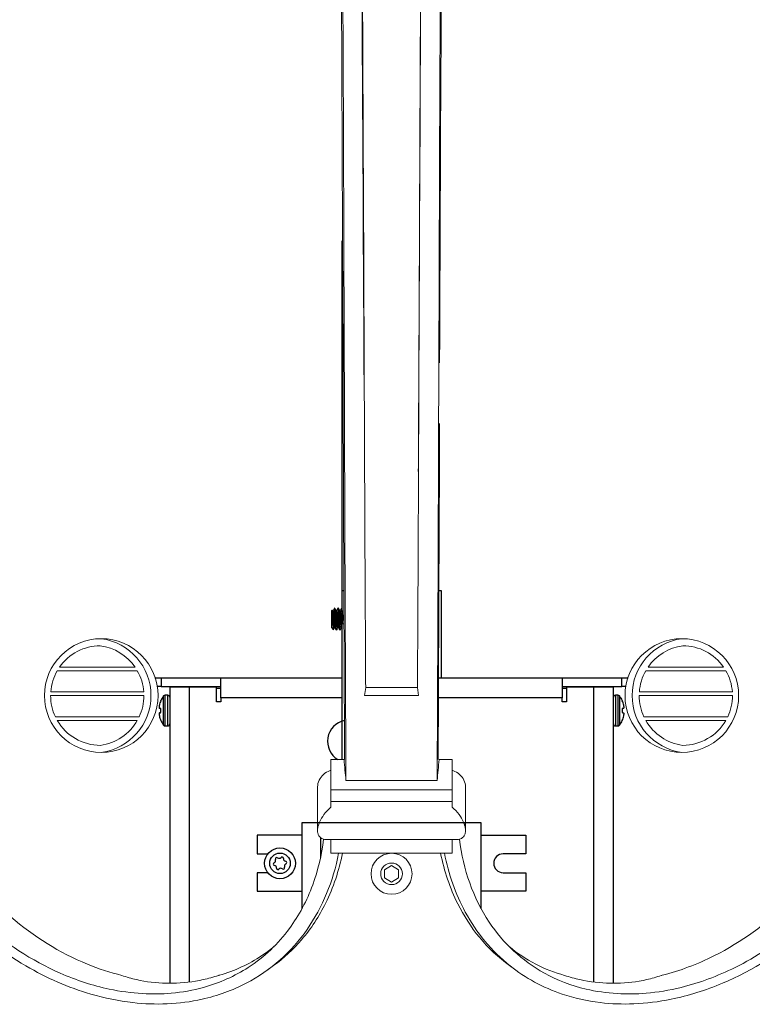
# Model space of a CAD drawing. Extents: x -66 to 75, y -10 to 50.
# Drawn here: x 4 to 10, y 10 to 19 of the extents above; entities that cross this region are included whole.
import ezdxf

# ---------------------------------------------------------------- set-up
doc = ezdxf.new("R2010")
doc.units = 0
doc.header["$MEASUREMENT"] = 0
doc.layers.get('0').update_dxf_attribs({"linetype": 'CONTINUOUS', "lineweight": 15})
doc.layers.add('Driver', color=7, linetype='CONTINUOUS')
doc.layers.add('LED', color=7, linetype='CONTINUOUS')

msp = doc.modelspace()

# ---------------------------------------------------------------- linework, layer by layer
at = {"color": 8}
for p, q in [((3.9878, 13.2777), (4.6921, 13.2777)), ((4.0076, 13.309), (4.6725, 13.309)), ((9.8714, 13.2777), (9.1671, 13.2777)), ((9.8516, 13.309), (9.1867, 13.309)), ((3.9304, 13.0902), (4.7489, 13.0902)), ((9.9289, 13.0902), (9.1103, 13.0902)), ((3.9292, 13.059), (4.75, 13.059)), ((9.93, 13.059), (9.1092, 13.059)), ((3.9714, 12.8715), (4.7083, 12.8715)), ((3.9878, 12.8403), (4.6921, 12.8403)), ((9.8878, 12.8715), (9.1509, 12.8715)), ((9.8715, 12.8403), (9.1671, 12.8403))]:
    msp.add_line(p, q, dxfattribs=at)
for p, q in [((6.6929, 13.059), (6.702, 13.1295)), ((6.702, 13.1295), (7.1577, 13.1295)), ((7.1577, 13.1295), (7.1667, 13.059)), ((7.1667, 13.059), (6.6929, 13.059)), ((6.5115, 12.4955), (6.3965, 12.4955)), ((6.3965, 12.4955), (6.3965, 12.2293)), ((7.4627, 12.4955), (7.3477, 12.4955)), ((7.4627, 12.2293), (7.4627, 12.4955)), ((6.5281, 12.3116), (7.3311, 12.3116)), ((6.2786, 11.8728), (6.2786, 12.2555)), ((6.3965, 12.1263), (6.3965, 12.2293)), ((6.3965, 12.2293), (7.4627, 12.2293)), ((7.4627, 12.2293), (7.4627, 12.1263)), ((7.5806, 11.8728), (7.5806, 12.2555)), ((6.3965, 12.0777), (6.3965, 12.1263)), ((7.4627, 12.1263), (6.3965, 12.1263)), ((7.4627, 12.1263), (7.4627, 12.0777)), ((7.5002, 11.7921), (6.359, 11.7921)), ((6.3965, 11.6714), (6.3965, 11.7921)), ((7.4627, 11.7921), (7.4627, 11.6714)), ((7.4627, 11.6714), (6.3965, 11.6714)), ((5.8905, 10.683), (5.8358, 10.6432)), ((7.9687, 10.683), (8.0234, 10.6432))]:
    msp.add_line(p, q)
msp.add_lwpolyline([(6.8671, 11.527), (6.8671, 11.4549), (6.9296, 11.4188), (6.9921, 11.4549), (6.9921, 11.527), (6.9296, 11.5631)], close=True, dxfattribs=at)
for centre, radius in [((4.375, 13.059), 0.5), ((9.4842, 13.059), 0.5), ((6.9296, 11.4909), 0.1805), ((6.9296, 11.4909), 0.095)]:
    msp.add_circle(centre, radius)
for centre, start, end in [((4.3081, 13.059), 277.62815, 82.37185), ((9.5511, 13.059), 97.62815, 262.37185)]:
    msp.add_arc(centre, 0.5045, start, end)
for centre, radius, start, end in [((4.3673, 13.059), 0.4381, 90.07239, 145.19864), ((4.3081, 13.059), 0.442, 34.44972, 82.37185), ((9.5511, 13.059), 0.442, 97.62815, 145.55028), ((9.4919, 13.059), 0.4381, 34.80136, 89.92761), ((4.3673, 13.059), 0.4381, 150.04004, 175.9061), ((4.3081, 13.059), 0.442, 4.05761, 29.66815), ((9.5511, 13.059), 0.442, 150.33185, 175.94239), ((9.4919, 13.059), 0.4381, 4.0939, 29.95996), ((4.3673, 13.059), 0.4381, 179.99697, 205.33757), ((4.3081, 13.059), 0.442, 334.90225, 0.003), ((9.5511, 13.059), 0.442, 179.997, 205.09775), ((9.4919, 13.059), 0.4381, 334.66243, 0.00303), ((4.3673, 13.059), 0.4381, 209.95297, 269.92761), ((4.3081, 13.059), 0.442, 277.62815, 330.33877), ((9.5511, 13.059), 0.442, 209.66123, 262.37185), ((9.4919, 13.059), 0.4381, 270.07239, 330.04703)]:
    msp.add_arc(centre, radius, start, end, dxfattribs=at)
for centre, major_axis, ratio, start_param, end_param in [((6.4705, 23.9948), (0.1179, -27.3606), 0.000063, 4.727771, 5.009514), ((6.6471, 23.9948), (0.1428, -27.7191), 0.000076, 4.727771, 5.009514), ((7.2085, 23.9948), (-0.1399, -27.7191), 0.000074, 1.273672, 1.555414), ((7.3856, 23.9948), (-0.1179, -27.3606), 0.000063, 1.273672, 1.555414), ((1564.4822, 19.9746), (1101.661, 1101.661), 1, 2.358756, 2.360995), ((7.1813, 18.3489), (-0.0426, -8.4346), 0.000074, 1.166404, 1.273672), ((7.3624, 17.8156), (-0.0348, -8.0761), 0.000063, 0.851647, 1.273672)]:
    msp.add_ellipse(centre, major_axis=major_axis, ratio=ratio, start_param=start_param, end_param=end_param)
for points, knots in [([(6.488, 22.966), (6.4936, 21.664), (6.4992, 19.6693), (6.5103, 17.0967), (6.5158, 15.1534), (6.5212, 13.9083)], [0, 0, 0, 0, 4.140544, 4.140544, 8.281016, 8.281016, 8.281016, 8.281016]), ([(6.6582, 22.9687), (6.6649, 21.6752), (6.6715, 19.6888), (6.6847, 17.1329), (6.6913, 15.1978), (6.6977, 13.9608)], [0, 0, 0, 0, 4.113785, 4.113785, 8.227518, 8.227518, 8.227518, 8.227518]), ([(7.1619, 13.9608), (7.1682, 15.1978), (7.1746, 17.133), (7.1875, 19.6889), (7.194, 21.6752), (7.2006, 22.9687)], [0, 0, 0, 0, 4.113782, 4.113782, 8.227515, 8.227515, 8.227515, 8.227515]), ([(7.338, 13.9083), (7.3434, 15.1534), (7.3489, 17.0968), (7.36, 19.6693), (7.3656, 21.664), (7.3712, 22.966)], [0, 0, 0, 0, 4.140544, 4.140544, 8.281016, 8.281016, 8.281016, 8.281016]), ([(6.6977, 13.9607), (6.6984, 13.8196), (6.6991, 13.6796), (6.7005, 13.4024), (6.7013, 13.2652), (6.702, 13.1295)], [0, 0, 0, 0, 0.4693314, 0.4693314, 0.9386149, 0.9386149, 0.9386149, 0.9386149]), ([(7.1577, 13.1295), (7.1584, 13.2652), (7.1591, 13.4025), (7.1605, 13.6797), (7.1612, 13.8196), (7.1619, 13.9607)], [0, 0, 0, 0, 0.4693311, 0.4693311, 0.9386153, 0.9386153, 0.9386153, 0.9386153]), ([(6.5212, 13.9082), (6.5228, 13.537), (6.5244, 13.1741), (6.5267, 12.649), (6.5274, 12.4787), (6.5281, 12.3116)], [0, 0, 0, 0, 1.234406, 1.234406, 1.84142, 1.84142, 1.84142, 1.84142]), ([(7.3311, 12.3116), (7.3318, 12.4787), (7.3325, 12.649), (7.3348, 13.1742), (7.3364, 13.5371), (7.338, 13.9082)], [0.627321, 0.627321, 0.627321, 0.627321, 1.234406, 1.234406, 2.468741, 2.468741, 2.468741, 2.468741]), ([(6.5115, 12.4955), (6.5143, 12.4648), (6.517, 12.4342), (6.5226, 12.3729), (6.5254, 12.3422), (6.5281, 12.3116)], [-0.3806601, -0.3806601, -0.3806601, -0.3806601, -0.1903216, -0.1903216, -0.0000046, -0.0000046, -0.0000046, -0.0000046]), ([(7.3311, 12.3116), (7.3338, 12.3422), (7.3366, 12.3729), (7.3422, 12.4342), (7.3449, 12.4648), (7.3477, 12.4955)], [-0.3806555, -0.3806555, -0.3806555, -0.3806555, -0.1903262, -0.1903262, 0, 0, 0, 0]), ([(6.2786, 12.2555), (6.2786, 12.2749), (6.2831, 12.2956), (6.3014, 12.3338), (6.3152, 12.3513), (6.3471, 12.379), (6.3672, 12.391), (6.3917, 12.3998), (6.3941, 12.4007), (6.3965, 12.4014)], [0.8592283, 0.8592283, 0.8592283, 0.8592283, 0.9309006, 0.9309006, 1.0025729, 1.0025729, 1.074145, 1.074145, 1.081929, 1.081929, 1.081929, 1.081929]), ([(7.4627, 12.4014), (7.4651, 12.4007), (7.4675, 12.3998), (7.492, 12.391), (7.5122, 12.379), (7.544, 12.3513), (7.5578, 12.3338), (7.5761, 12.2956), (7.5806, 12.2749), (7.5806, 12.2555)], [0.0637881, 0.0637881, 0.0637881, 0.0637881, 0.0715721, 0.0715721, 0.1431442, 0.1431442, 0.2148165, 0.2148165, 0.2864888, 0.2864888, 0.2864888, 0.2864888]), ([(6.3965, 12.0777), (6.3965, 12.0777), (6.3965, 12.0776), (6.3755, 12.06), (6.3531, 12.037), (6.3197, 11.9922), (6.3058, 11.9695), (6.2908, 11.9346), (6.2867, 11.9228), (6.2809, 11.8999), (6.2792, 11.8888), (6.2787, 11.8765), (6.2786, 11.8747), (6.2786, 11.8728)], [0.8422583, 0.8422583, 0.8422583, 0.8422583, 0.8423086, 0.8423086, 0.9451852, 0.9451852, 1.0228703, 1.0228703, 1.0617129, 1.0617129, 1.1005554, 1.1005554, 1.1074254, 1.1074254, 1.1074254, 1.1074254]), ([(7.5806, 11.8728), (7.5806, 11.8747), (7.5806, 11.8765), (7.58, 11.8888), (7.5783, 11.8999), (7.5725, 11.9228), (7.5684, 11.9346), (7.5534, 11.9695), (7.5395, 11.9922), (7.5061, 12.037), (7.4837, 12.06), (7.4627, 12.0776), (7.4627, 12.0777), (7.4627, 12.0777)], [0.3714387, 0.3714387, 0.3714387, 0.3714387, 0.3783087, 0.3783087, 0.4171512, 0.4171512, 0.4559938, 0.4559938, 0.5336789, 0.5336789, 0.6365555, 0.6365555, 0.6366058, 0.6366058, 0.6366058, 0.6366058]), ([(2.8991, 11.9894), (2.9745, 11.8324), (3.0676, 11.68), (3.2932, 11.383), (3.4281, 11.2394), (3.7801, 10.9395), (4.0084, 10.7963), (4.3525, 10.6553), (4.4538, 10.622), (4.5559, 10.5969)], [-5.856546, -5.856546, -5.856546, -5.856546, -5.259538, -5.259538, -4.623373, -4.623373, -3.772679, -3.772679, -3.426733, -3.426733, -3.426733, -3.426733]), ([(9.3033, 10.5969), (9.3055, 10.5974), (9.3078, 10.598), (9.4673, 10.6378), (9.6219, 10.6963), (10.0086, 10.8908), (10.2267, 11.05), (10.6446, 11.4577), (10.8291, 11.7165), (10.9601, 11.9894)], [-2.430471, -2.430471, -2.430471, -2.430471, -2.422848, -2.422848, -1.891088, -1.891088, -1.037543, -1.037543, -0.00152, -0.00152, -0.00152, -0.00152]), ([(6.2786, 11.8728), (6.2786, 11.8647), (6.2794, 11.857), (6.283, 11.841), (6.2861, 11.8331), (6.2984, 11.8126), (6.3107, 11.8034), (6.3346, 11.794), (6.3467, 11.7922), (6.359, 11.7921)], [1.1074254, 1.1074254, 1.1074254, 1.1074254, 1.1382156, 1.1382156, 1.1758758, 1.1758758, 1.2511962, 1.2511962, 1.3133438, 1.3133438, 1.3133438, 1.3133438]), ([(7.5002, 11.7921), (7.5126, 11.7922), (7.5246, 11.794), (7.5485, 11.8034), (7.5608, 11.8126), (7.5731, 11.8331), (7.5763, 11.841), (7.5798, 11.857), (7.5806, 11.8647), (7.5806, 11.8728)], [0.1655203, 0.1655203, 0.1655203, 0.1655203, 0.2276679, 0.2276679, 0.3029883, 0.3029883, 0.3406485, 0.3406485, 0.3714387, 0.3714387, 0.3714387, 0.3714387]), ([(6.3317, 11.7956), (6.3145, 11.656), (6.2827, 11.5211), (6.185, 11.2552), (6.1165, 11.1256), (5.9319, 10.8758), (5.811, 10.76), (5.5501, 10.5911), (5.4182, 10.5314), (5.1836, 10.4664), (5.0888, 10.4493), (4.908, 10.4334), (4.8233, 10.4323), (4.6407, 10.4429), (4.543, 10.4562), (4.2993, 10.508), (4.1548, 10.5552), (3.762, 10.7274), (3.5276, 10.8817), (3.0835, 11.2785), (2.8858, 11.5287), (2.7376, 11.7963)], [-5.716354, -5.716354, -5.716354, -5.716354, -5.180165, -5.180165, -4.597782, -4.597782, -3.934313, -3.934313, -3.384073, -3.384073, -3.036747, -3.036747, -2.743115, -2.743115, -2.412561, -2.412561, -1.919358, -1.919358, -1.03362, -1.03362, -0.008106, -0.008106, -0.008106, -0.008106]), ([(11.1216, 11.7963), (11.0442, 11.6565), (10.9533, 11.5214), (10.7377, 11.2552), (10.6111, 11.1256), (10.3132, 10.8758), (10.139, 10.76), (9.7998, 10.5911), (9.64, 10.5314), (9.3749, 10.4664), (9.2721, 10.4493), (9.0838, 10.4334), (8.9986, 10.4323), (8.821, 10.4429), (8.7296, 10.4562), (8.5102, 10.508), (8.3878, 10.5552), (8.075, 10.7274), (7.9119, 10.8817), (7.6471, 11.2783), (7.5603, 11.5282), (7.5276, 11.7956)], [-5.717248, -5.717248, -5.717248, -5.717248, -5.180165, -5.180165, -4.597782, -4.597782, -3.934313, -3.934313, -3.384073, -3.384073, -3.036747, -3.036747, -2.743115, -2.743115, -2.412561, -2.412561, -1.919358, -1.919358, -1.03362, -1.03362, -0.008998, -0.008998, -0.008998, -0.008998]), ([(2.6861, 11.6855), (2.8029, 11.4963), (2.9432, 11.317), (3.2839, 10.9718), (3.4885, 10.8108), (3.8935, 10.5749), (4.0857, 10.4908), (4.4058, 10.3975), (4.5293, 10.3723), (4.7542, 10.3468), (4.8551, 10.343), (5.0599, 10.3516), (5.1628, 10.365), (5.4004, 10.4179), (5.53, 10.4654), (5.869, 10.6424), (6.0489, 10.8051), (6.3233, 11.1977), (6.4159, 11.426), (6.464, 11.6714)], [-5.917181, -5.917181, -5.917181, -5.917181, -5.178023, -5.178023, -4.353149, -4.353149, -3.681239, -3.681239, -3.264181, -3.264181, -2.918373, -2.918373, -2.548549, -2.548549, -2.03231, -2.03231, -1.079646, -1.079646, -0.119469, -0.119469, -0.119469, -0.119469]), ([(5.8905, 10.683), (5.9824, 10.7498), (6.0648, 10.8263), (6.222, 11.0091), (6.293, 11.1179), (6.4179, 11.3709), (6.4669, 11.5177), (6.4977, 11.6714)], [-1.663378, -1.663378, -1.663378, -1.663378, -1.215936, -1.215936, -0.695449, -0.695449, -0.087976, -0.087976, -0.087976, -0.087976]), ([(7.3615, 11.6714), (7.3929, 11.5148), (7.4431, 11.3654), (7.5649, 11.1218), (7.6285, 11.0231), (7.7802, 10.8396), (7.8688, 10.7555), (7.9687, 10.683)], [-1.610108, -1.610108, -1.610108, -1.610108, -0.992084, -0.992084, -0.522211, -0.522211, -0.036667, -0.036667, -0.036667, -0.036667]), ([(7.3952, 11.6714), (7.4312, 11.4876), (7.4922, 11.3133), (7.6776, 10.9723), (7.8095, 10.8112), (8.1071, 10.5752), (8.2605, 10.491), (8.5375, 10.3975), (8.6493, 10.3723), (8.8625, 10.3468), (8.9616, 10.343), (9.1705, 10.3516), (9.2797, 10.365), (9.5419, 10.418), (9.6935, 10.4654), (10.114, 10.6425), (10.3681, 10.8052), (10.8223, 11.2014), (11.0183, 11.4347), (11.1731, 11.6855)], [-5.89881, -5.89881, -5.89881, -5.89881, -5.178926, -5.178926, -4.353747, -4.353747, -3.681597, -3.681597, -3.264367, -3.264367, -2.918422, -2.918422, -2.548482, -2.548482, -2.032166, -2.032166, -1.07963, -1.07963, -0.101124, -0.101124, -0.101124, -0.101124]), ([(5.4072, 10.5969), (5.4091, 10.5974), (5.4111, 10.598), (5.5507, 10.6378), (5.676, 10.6963), (5.8252, 10.7962), (5.8612, 10.8232), (5.8954, 10.8518)], [-2.4304708, -2.4304708, -2.4304708, -2.4304708, -2.4228481, -2.4228481, -1.8910883, -1.8910883, -1.7113085, -1.7113085, -1.7113085, -1.7113085]), ([(7.9638, 10.8518), (8.0348, 10.7924), (8.1132, 10.7401), (8.2779, 10.6553), (8.3625, 10.622), (8.4521, 10.5969)], [-4.146265, -4.146265, -4.146265, -4.146265, -3.7726794, -3.7726794, -3.4267332, -3.4267332, -3.4267332, -3.4267332]), ([(4.9463, 10.528), (4.8591, 10.5299), (4.7708, 10.5405), (4.6408, 10.5703), (4.598, 10.5825), (4.5559, 10.5969)], [2.6782477, 2.6782477, 2.6782477, 2.6782477, 2.9770563, 2.9770563, 3.125818, 3.125818, 3.125818, 3.125818]), ([(5.4072, 10.5969), (5.3624, 10.5825), (5.3173, 10.5703), (5.1817, 10.5405), (5.0912, 10.5299), (5.0038, 10.528)], [2.1649082, 2.1649082, 2.1649082, 2.1649082, 2.3136698, 2.3136698, 2.6124785, 2.6124785, 2.6124785, 2.6124785]), ([(8.8555, 10.528), (8.768, 10.5299), (8.6775, 10.5405), (8.5419, 10.5703), (8.4968, 10.5825), (8.4521, 10.5969)], [2.6782477, 2.6782477, 2.6782477, 2.6782477, 2.9770563, 2.9770563, 3.125818, 3.125818, 3.125818, 3.125818]), ([(9.3033, 10.5969), (9.2612, 10.5825), (9.2184, 10.5703), (9.0884, 10.5405), (9.0001, 10.5299), (8.913, 10.528)], [2.1649082, 2.1649082, 2.1649082, 2.1649082, 2.3136698, 2.3136698, 2.6124785, 2.6124785, 2.6124785, 2.6124785]), ([(5.0038, 10.528), (4.9941, 10.5278), (4.9845, 10.5277), (4.9654, 10.5277), (4.9558, 10.5278), (4.9463, 10.528)], [2.61247848, 2.61247848, 2.61247848, 2.61247848, 2.64536308, 2.64536308, 2.67824769, 2.67824769, 2.67824769, 2.67824769]), ([(8.913, 10.528), (8.9034, 10.5278), (8.8938, 10.5277), (8.8747, 10.5277), (8.8651, 10.5278), (8.8555, 10.528)], [2.61247848, 2.61247848, 2.61247848, 2.61247848, 2.64536308, 2.64536308, 2.67824769, 2.67824769, 2.67824769, 2.67824769])]:
    msp.add_open_spline(points, degree=3, knots=knots)
at = {"layer": 'Driver', "color": 8}
for p, q in [((6.4921, 17.0592), (6.4921, 12.4955)), ((6.4915, 12.8336), (6.4915, 12.4955))]:
    msp.add_line(p, q, dxfattribs=at)
at = {"layer": 'Driver'}
msp.add_line((6.3046, 11.8095), (6.3046, 11.6332), dxfattribs=at)
at = {"layer": 'Driver', "color": 8}
msp.add_arc((6.5541, 12.6566), 0.1878, 102.14372, 239.08022, dxfattribs=at)
at = {"layer": 'LED', "color": 8}
for p, q in [((6.4915, 13.9813), (6.4915, 13.8261)), ((6.5098, 13.9813), (6.4915, 13.9813)), ((7.3677, 13.9813), (7.3463, 13.9813)), ((7.3677, 13.2146), (7.3677, 13.9813)), ((6.4075, 13.8106), (6.4049, 13.807)), ((6.4049, 13.6548), (6.4049, 13.807)), ((6.4306, 13.8261), (6.4267, 13.8261)), ((6.4619, 13.8261), (6.458, 13.8261)), ((6.4915, 13.8261), (6.4893, 13.8261)), ((6.4049, 13.6548), (6.416, 13.639)), ((6.4424, 13.6358), (6.4463, 13.6358)), ((6.4737, 13.6358), (6.4776, 13.6358)), ((6.4915, 13.6523), (6.4915, 13.2146)), ((4.8519, 13.2146), (4.8502, 13.2146)), ((4.8519, 13.2146), (4.902, 13.2146)), ((4.8519, 13.2093), (4.8519, 13.2146)), ((4.902, 13.2146), (5.4274, 13.2146)), ((4.902, 13.2146), (4.902, 13.1398)), ((5.4274, 13.2146), (6.4921, 13.2146)), ((5.4274, 13.0396), (5.4274, 13.2146)), ((7.343, 13.2146), (8.4318, 13.2146)), ((8.4318, 13.2146), (8.9572, 13.2146)), ((8.4318, 13.2146), (8.4318, 13.0396)), ((8.9572, 13.2146), (9.0073, 13.2146)), ((8.9572, 13.1398), (8.9572, 13.2146)), ((9.009, 13.2146), (9.0073, 13.2146)), ((9.0073, 13.2146), (9.0073, 13.2093)), ((4.902, 13.1398), (4.8685, 13.1398)), ((4.902, 13.1398), (5.4274, 13.1398)), ((4.9771, 13.1348), (5.152, 13.1348)), ((4.9771, 13.1348), (4.9771, 10.5277)), ((5.0519, 13.1348), (5.0519, 13.1398)), ((5.116, 13.1348), (5.116, 13.1398)), ((5.152, 13.1348), (5.39, 13.1348)), ((5.152, 10.5393), (5.152, 13.1348)), ((5.39, 13.0022), (5.39, 13.1348)), ((5.39, 13.1247), (5.4274, 13.1247)), ((8.4318, 13.1398), (8.9572, 13.1398)), ((8.4318, 13.1247), (8.4692, 13.1247)), ((8.4692, 13.1348), (8.7072, 13.1348)), ((8.4692, 13.1348), (8.4692, 13.0022)), ((8.7072, 13.1348), (8.8821, 13.1348)), ((8.7072, 13.1348), (8.7072, 10.5393)), ((8.7433, 13.1348), (8.7433, 13.1398)), ((8.8073, 13.1348), (8.8073, 13.1398)), ((8.8821, 10.5277), (8.8821, 13.1348)), ((8.9907, 13.1398), (8.9572, 13.1398)), ((4.8993, 13.0137), (4.8993, 13.0157)), ((4.923, 12.7987), (4.923, 13.0552)), ((4.937, 12.7918), (4.937, 13.0622)), ((4.9596, 13.0622), (4.937, 13.0622)), ((4.9596, 12.7918), (4.9596, 13.0622)), ((5.4274, 13.0022), (5.39, 13.0022)), ((5.4274, 13.0396), (5.4274, 13.0022)), ((6.4921, 13.0396), (5.4274, 13.0396)), ((8.4318, 13.0396), (7.3422, 13.0396)), ((8.4318, 13.0022), (8.4318, 13.0396)), ((8.4692, 13.0022), (8.4318, 13.0022)), ((8.8996, 13.0622), (8.8996, 12.7918)), ((8.9222, 13.0622), (8.8996, 13.0622)), ((8.9222, 13.0622), (8.9222, 12.7918)), ((8.9362, 13.0552), (8.9362, 12.7987)), ((8.9599, 13.0157), (8.9599, 13.0137)), ((4.8863, 12.9746), (4.886, 12.9731)), ((4.886, 12.9468), (4.8863, 12.9464)), ((4.8863, 12.9075), (4.886, 12.9072)), ((4.8993, 12.9086), (4.8993, 12.9453)), ((8.9599, 12.9453), (8.9599, 12.9086)), ((8.9733, 12.9731), (8.9729, 12.9746)), ((8.9729, 12.9464), (8.9733, 12.9468)), ((8.9733, 12.9072), (8.9729, 12.9075)), ((4.886, 12.8809), (4.8863, 12.8793)), ((4.8993, 12.8383), (4.8993, 12.8402)), ((8.9599, 12.8402), (8.9599, 12.8383)), ((8.9729, 12.8793), (8.9733, 12.8809)), ((4.937, 12.7918), (4.9596, 12.7918)), ((8.8996, 12.7918), (8.9222, 12.7918)), ((7.7181, 11.938), (6.1411, 11.938)), ((6.1411, 11.938), (6.1411, 11.1833)), ((7.7181, 11.1833), (7.7181, 11.938)), ((6.1411, 11.8296), (5.7468, 11.8296)), ((5.7468, 11.8296), (5.7468, 11.666)), ((7.7181, 11.8296), (8.1124, 11.8296)), ((8.1124, 11.8296), (8.1124, 11.666)), ((5.7468, 11.666), (5.841, 11.666)), ((8.1124, 11.666), (7.9113, 11.666)), ((5.841, 11.5004), (5.7468, 11.5004)), ((5.7468, 11.5004), (5.7468, 11.3368)), ((7.9113, 11.5004), (8.1124, 11.5004)), ((8.1124, 11.5004), (8.1124, 11.3368)), ((5.7468, 11.3368), (6.1411, 11.3368)), ((8.1124, 11.3368), (7.7181, 11.3368))]:
    msp.add_line(p, q, dxfattribs=at)
at = {"layer": 'LED', "color": 8, "flags": 128}
for points in [[(4.8993, 12.9453), (4.8973, 12.9455), (4.8954, 12.9456), (4.8936, 12.9458), (4.8919, 12.9459), (4.8903, 12.9461), (4.8888, 12.9462), (4.8875, 12.9463), (4.8863, 12.9464)], [(4.8863, 12.9075), (4.8875, 12.9076), (4.8888, 12.9077), (4.8903, 12.9078), (4.8919, 12.908), (4.8936, 12.9081), (4.8954, 12.9083), (4.8973, 12.9085), (4.8993, 12.9086)], [(8.9729, 12.9464), (8.9717, 12.9463), (8.9704, 12.9462), (8.9689, 12.9461), (8.9674, 12.9459), (8.9657, 12.9458), (8.9638, 12.9456), (8.9619, 12.9455), (8.9599, 12.9453)], [(8.9599, 12.9086), (8.9619, 12.9085), (8.9638, 12.9083), (8.9657, 12.9081), (8.9674, 12.908), (8.9689, 12.9078), (8.9704, 12.9077), (8.9717, 12.9076), (8.9729, 12.9075)]]:
    msp.add_lwpolyline(points, dxfattribs=at)
at = {"layer": 'LED', "color": 8}
for radius in [0.1352, 0.0901]:
    msp.add_circle((5.9479, 11.5832), radius, dxfattribs=at)
for centre, radius, start, end in [((5.0939, 12.927), 0.213, 155.9745, 167.09396), ((5.0924, 12.927), 0.2124, 142.85958, 155.32526), ((4.937, 13.0447), 0.0175, 90, 142.85958), ((4.9596, 13.0447), 0.0175, 0, 90), ((8.8996, 13.0447), 0.0175, 90, 180), ((8.9222, 13.0447), 0.0175, 37.14042, 90), ((8.7668, 12.927), 0.2124, 24.67474, 37.14042), ((8.7653, 12.927), 0.213, 12.90604, 24.0255), ((5.0627, 12.9409), 0.1797, 169.68919, 175.13403), ((4.9208, 12.9616), 0.0379, 191.60079, 203.06267), ((4.9208, 12.8923), 0.0378, 156.93092, 168.40032), ((8.7965, 12.9409), 0.1797, 4.86597, 10.31081), ((8.9384, 12.9616), 0.0379, 336.93733, 348.39921), ((8.9384, 12.8923), 0.0378, 11.59968, 23.06908), ((5.0628, 12.913), 0.1797, 184.86622, 190.30951), ((5.0939, 12.9269), 0.213, 192.90613, 204.02645), ((5.0924, 12.927), 0.2124, 204.67474, 217.14042), ((8.7668, 12.927), 0.2124, 322.85958, 335.32526), ((8.7653, 12.9269), 0.213, 335.97355, 347.09387), ((8.7964, 12.913), 0.1797, 349.69049, 355.13378), ((4.937, 12.8093), 0.0175, 217.14042, 270), ((4.9596, 12.8093), 0.0175, 270, 0), ((8.8996, 12.8093), 0.0175, 180, 270), ((8.9222, 12.8093), 0.0175, 270, 322.85958), ((5.885, 11.6093), 0.0238, 295.01664, 19.93801), ((5.9186, 11.6214), 0.0119, 55.01664, 199.93801), ((5.939, 11.6507), 0.0238, 235.01664, 319.93801), ((5.9663, 11.6277), 0.0119, 355.01664, 139.93801), ((6.0019, 11.6246), 0.0238, 175.01664, 259.93801), ((7.9113, 11.5832), 0.0828, 90, 270), ((5.9001, 11.5769), 0.0119, 115.01664, 259.93801), ((5.8939, 11.5418), 0.0238, 355.01664, 79.93801), ((5.9294, 11.5387), 0.0119, 175.01664, 319.93801), ((5.9567, 11.5157), 0.0238, 55.01664, 139.93801), ((5.9772, 11.545), 0.0119, 235.01664, 19.93801), ((6.0107, 11.5571), 0.0238, 115.01664, 199.93801), ((5.9957, 11.5895), 0.0119, 295.01664, 79.93801)]:
    msp.add_arc(centre, radius, start, end, dxfattribs=at)
for points, knots in [([(6.4079, 13.8103), (6.4081, 13.8106), (6.4087, 13.8111), (6.4094, 13.8015), (6.4104, 13.784), (6.4112, 13.7597), (6.4122, 13.7315), (6.4131, 13.7025), (6.414, 13.6756), (6.4149, 13.6542), (6.4158, 13.6401), (6.4164, 13.6389), (6.4167, 13.6383)], [0, 0, 0, 0, 0.069081, 0.165709, 0.264903, 0.365263, 0.466745, 0.570811, 0.674792, 0.7824, 0.890126, 1, 1, 1, 1]), ([(6.4265, 13.6552), (6.426, 13.655), (6.4251, 13.6546), (6.4238, 13.6609), (6.4225, 13.6719), (6.4211, 13.6873), (6.4198, 13.7058), (6.4185, 13.7261), (6.4171, 13.7467), (6.4158, 13.7663), (6.4144, 13.7832), (6.413, 13.7965), (6.4118, 13.8045), (6.4108, 13.8079), (6.4103, 13.807), (6.4103, 13.8069)], [0, 0, 0, 0, 0.08309, 0.165744, 0.248048, 0.331925, 0.414341, 0.496879, 0.58075, 0.662951, 0.745721, 0.829563, 0.911589, 0.994568, 1, 1, 1, 1]), ([(6.4263, 13.8257), (6.4245, 13.8225), (6.4208, 13.8162), (6.4171, 13.8098), (6.4152, 13.8066)], [0, 0, 0, 0, 0.50021, 1, 1, 1, 1]), ([(6.4309, 13.6556), (6.4308, 13.6557), (6.4302, 13.6557), (6.4293, 13.6612), (6.428, 13.6719), (6.4266, 13.6873), (6.4253, 13.7058), (6.4239, 13.7261), (6.4225, 13.7467), (6.4212, 13.7663), (6.4199, 13.7833), (6.4185, 13.7964), (6.4172, 13.8051), (6.4163, 13.8064), (6.4159, 13.8071)], [0, 0, 0, 0, 0.018167, 0.107202, 0.195859, 0.286209, 0.374988, 0.463896, 0.554241, 0.642787, 0.731942, 0.822258, 0.910616, 1, 1, 1, 1]), ([(6.4424, 13.6366), (6.4421, 13.6365), (6.4414, 13.6363), (6.4402, 13.6436), (6.4389, 13.6572), (6.4375, 13.6764), (6.4362, 13.6995), (6.4349, 13.7249), (6.4335, 13.7507), (6.4322, 13.7751), (6.4309, 13.7963), (6.4295, 13.8128), (6.4282, 13.823), (6.4271, 13.8272), (6.4265, 13.8254), (6.4263, 13.8249)], [0, 0, 0, 0, 0.050191, 0.133376, 0.216208, 0.30062, 0.383564, 0.466633, 0.551035, 0.633764, 0.717065, 0.80144, 0.883995, 0.967505, 1, 1, 1, 1]), ([(6.4463, 13.6361), (6.4459, 13.6365), (6.445, 13.6374), (6.4438, 13.6472), (6.4424, 13.6627), (6.441, 13.6834), (6.4397, 13.7074), (6.4384, 13.7331), (6.437, 13.7586), (6.4357, 13.7822), (6.4343, 13.8021), (6.4329, 13.8166), (6.4318, 13.825), (6.431, 13.8253), (6.4306, 13.8254)], [0, 0, 0, 0, 0.0788479, 0.1635989, 0.2495653, 0.336185, 0.4208301, 0.5069748, 0.5935025, 0.6780856, 0.7643886, 0.8508007, 0.9353677, 1, 1, 1, 1]), ([(6.4422, 13.8066), (6.4403, 13.8098), (6.4366, 13.8162), (6.4329, 13.8225), (6.4311, 13.8257)], [0, 0, 0, 0, 0.4997875, 1, 1, 1, 1]), ([(6.4573, 13.655), (6.4568, 13.6553), (6.4559, 13.6561), (6.4547, 13.6639), (6.4534, 13.6763), (6.452, 13.6928), (6.4507, 13.7121), (6.4493, 13.7326), (6.4479, 13.7531), (6.4467, 13.7719), (6.4453, 13.7879), (6.4439, 13.7994), (6.4429, 13.8056), (6.4423, 13.8059), (6.4421, 13.806)], [0, 0, 0, 0, 0.08152, 0.169195, 0.258128, 0.347738, 0.435306, 0.524424, 0.613938, 0.70144, 0.790723, 0.880118, 0.967601, 1, 1, 1, 1]), ([(6.4576, 13.8257), (6.4557, 13.8225), (6.4521, 13.8162), (6.4484, 13.8098), (6.4465, 13.8066)], [0, 0, 0, 0, 0.500186, 1, 1, 1, 1]), ([(6.4622, 13.6559), (6.4619, 13.6561), (6.4612, 13.6569), (6.4602, 13.664), (6.4588, 13.6763), (6.4574, 13.6929), (6.4562, 13.7121), (6.4548, 13.7326), (6.4534, 13.7531), (6.4521, 13.7719), (6.4508, 13.7879), (6.4494, 13.7995), (6.4482, 13.8063), (6.4474, 13.8065), (6.4471, 13.8066)], [0, 0, 0, 0, 0.046334, 0.134091, 0.223107, 0.312801, 0.400451, 0.489653, 0.579251, 0.666834, 0.756201, 0.845679, 0.933244, 1, 1, 1, 1]), ([(6.4737, 13.6361), (6.4733, 13.6365), (6.4724, 13.6374), (6.4711, 13.6472), (6.4698, 13.6627), (6.4684, 13.6834), (6.4671, 13.7074), (6.4658, 13.7331), (6.4644, 13.7586), (6.4631, 13.7822), (6.4617, 13.802), (6.4603, 13.8169), (6.4591, 13.8248), (6.4581, 13.8275), (6.4576, 13.8256), (6.4576, 13.8254)], [0, 0, 0, 0, 0.0766645, 0.1590691, 0.2426554, 0.326877, 0.4091786, 0.4929383, 0.5770703, 0.6593116, 0.743225, 0.8272447, 0.9094703, 0.9935126, 1, 1, 1, 1]), ([(6.4776, 13.6364), (6.4775, 13.6362), (6.4769, 13.6352), (6.4759, 13.6402), (6.4746, 13.6514), (6.4732, 13.6688), (6.4719, 13.6906), (6.4706, 13.7154), (6.4692, 13.7412), (6.4679, 13.7664), (6.4666, 13.7889), (6.4652, 13.8074), (6.4638, 13.8199), (6.4628, 13.8261), (6.4621, 13.8254), (6.4619, 13.8252)], [0, 0, 0, 0, 0.019471, 0.105803, 0.190396, 0.276925, 0.363103, 0.447753, 0.534372, 0.620376, 0.705125, 0.79182, 0.877624, 0.962517, 1, 1, 1, 1]), ([(6.4735, 13.8066), (6.4716, 13.8098), (6.4679, 13.8162), (6.4642, 13.8225), (6.4624, 13.8257)], [0, 0, 0, 0, 0.499797, 1, 1, 1, 1]), ([(6.4891, 13.6558), (6.4888, 13.6553), (6.4881, 13.654), (6.4869, 13.6582), (6.4856, 13.6673), (6.4842, 13.6812), (6.4828, 13.6987), (6.4816, 13.7185), (6.4802, 13.7392), (6.4788, 13.7593), (6.4775, 13.7773), (6.4761, 13.7922), (6.4748, 13.8019), (6.4739, 13.8067), (6.4735, 13.8066), (6.4735, 13.8065)], [0, 0, 0, 0, 0.053309, 0.139699, 0.224346, 0.310932, 0.397167, 0.481871, 0.568551, 0.654612, 0.739417, 0.826171, 0.912032, 0.996979, 1, 1, 1, 1]), ([(6.4889, 13.8257), (6.487, 13.8225), (6.4833, 13.8161), (6.4796, 13.8098), (6.4778, 13.8066)], [0, 0, 0, 0, 0.5001942, 1, 1, 1, 1]), ([(6.4926, 13.6581), (6.4925, 13.6583), (6.492, 13.6598), (6.4911, 13.6676), (6.4897, 13.6811), (6.4883, 13.6987), (6.487, 13.7185), (6.4856, 13.7392), (6.4843, 13.7593), (6.483, 13.7773), (6.4816, 13.7921), (6.4803, 13.8021), (6.4792, 13.8071), (6.4786, 13.8066), (6.4784, 13.8064)], [0, 0, 0, 0, 0.019806, 0.112524, 0.207366, 0.301822, 0.394603, 0.489548, 0.583815, 0.676705, 0.771731, 0.865778, 0.958825, 1, 1, 1, 1]), ([(6.4996, 13.6863), (6.4995, 13.6879), (6.4989, 13.6966), (6.498, 13.7156), (6.4966, 13.7412), (6.4952, 13.7664), (6.494, 13.7889), (6.4926, 13.8073), (6.4912, 13.82), (6.49, 13.8265), (6.4892, 13.8255), (6.4889, 13.825)], [0, 0, 0, 0, 0.028907, 0.152223, 0.278407, 0.403694, 0.527153, 0.653448, 0.778444, 0.902114, 1, 1, 1, 1]), ([(6.5017, 13.7184), (6.5016, 13.7201), (6.5011, 13.7302), (6.5001, 13.7494), (6.4988, 13.7739), (6.4974, 13.7948), (6.4965, 13.8075), (6.496, 13.8111), (6.496, 13.8112)], [0, 0, 0, 0, 0.047497, 0.28731, 0.522716, 0.758965, 0.998738, 1, 1, 1, 1]), ([(6.4154, 13.6361), (6.4173, 13.6393), (6.421, 13.6457), (6.4247, 13.652), (6.4265, 13.6552)], [0, 0, 0, 0, 0.500203, 1, 1, 1, 1]), ([(6.4309, 13.6552), (6.4327, 13.652), (6.4364, 13.6457), (6.4401, 13.6393), (6.4419, 13.6362)], [0, 0, 0, 0, 0.499825, 1, 1, 1, 1]), ([(6.4467, 13.6361), (6.4486, 13.6393), (6.4523, 13.6457), (6.456, 13.652), (6.4578, 13.6552)], [0, 0, 0, 0, 0.500197, 1, 1, 1, 1]), ([(6.4622, 13.6552), (6.464, 13.6521), (6.4677, 13.6457), (6.4714, 13.6394), (6.4732, 13.6362)], [0, 0, 0, 0, 0.499849, 1, 1, 1, 1]), ([(6.478, 13.6361), (6.4799, 13.6393), (6.4836, 13.6457), (6.4873, 13.652), (6.4891, 13.6552)], [0, 0, 0, 0, 0.500206, 1, 1, 1, 1]), ([(6.4934, 13.6631), (6.4932, 13.6619), (6.4923, 13.6553), (6.4914, 13.6511), (6.4916, 13.6521), (6.4917, 13.6523)], [0, 0, 0, 0, 0.139419, 0.772771, 1, 1, 1, 1]), ([(4.8837, 12.9562), (4.8837, 12.9558), (4.8836, 12.955), (4.8837, 12.9543), (4.8837, 12.9541), (4.8837, 12.954)], [0, 0, 0, 0, 0.428701, 0.857156, 1, 1, 1, 1]), ([(8.9755, 12.954), (8.9755, 12.9542), (8.9756, 12.9546), (8.9756, 12.9555), (8.9755, 12.956), (8.9755, 12.9562)], [0, 0, 0, 0, 0.428491, 0.856868, 1, 1, 1, 1]), ([(4.8837, 12.8999), (4.8837, 12.8997), (4.8836, 12.8993), (4.8837, 12.8984), (4.8837, 12.8979), (4.8837, 12.8978)], [0, 0, 0, 0, 0.42851, 0.857199, 1, 1, 1, 1]), ([(8.9755, 12.8978), (8.9755, 12.8982), (8.9756, 12.899), (8.9756, 12.8996), (8.9755, 12.8999), (8.9755, 12.8999)], [0, 0, 0, 0, 0.428449, 0.856969, 1, 1, 1, 1])]:
    msp.add_open_spline(points, degree=3, knots=knots, dxfattribs=at)

doc.saveas('drawing.dxf')
